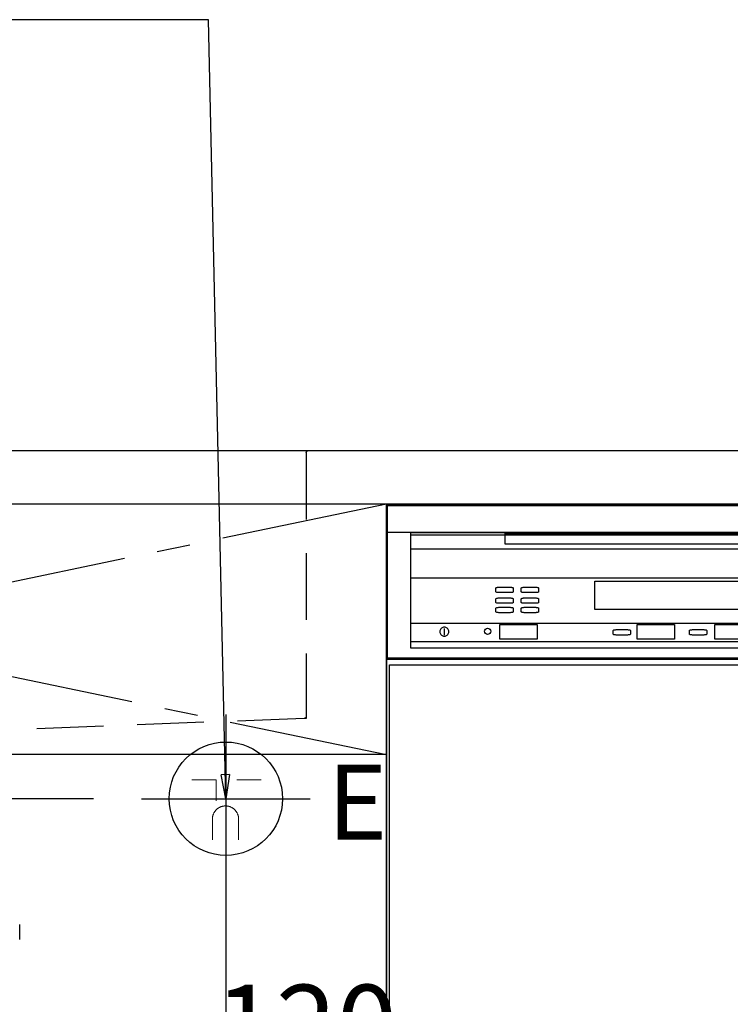
# Model space of a CAD drawing. Extents: x 0 to 26473, y -11045 to -2175.
# Drawn here: x 15611 to 16142, y -8538 to -7803 of the extents above; entities that cross this region are included whole.
import ezdxf

# ---------------------------------------------------------------- set-up
doc = ezdxf.new("R2010")
doc.units = 0
doc.header["$LTSCALE"] = 50
doc.header["$MEASUREMENT"] = 0
for name, pattern in [('CENTER', [2, 1.25, -0.25, 0.25, -0.25]), ('DASHED', [0.75, 0.5, -0.25]), ('HIDDEN', [0.375, 0.25, -0.125]), ('STYLE_01', [1.40625, 0.9375, -0.15625, 0.15625, -0.15625])]:
    doc.linetypes.add(name, pattern=pattern)
doc.layers.get('0').update_dxf_attribs({"linetype": 'CONTINUOUS'})
doc.layers.get('DEFPOINTS').update_dxf_attribs({"color": 146, "linetype": 'CONTINUOUS'})
for name, color, linetype in [('122-扉', 6, 'CONTINUOUS'), ('123-扉向き', 231, 'CENTER'), ('126-甲板', 2, 'CONTINUOUS'), ('140-パーツ芯', 13, 'CENTER'), ('150-機器', 8, 'CONTINUOUS'), ('160-文字', 254, 'CONTINUOUS'), ('166-寸法B', 11, 'CONTINUOUS')]:
    doc.layers.add(name, color=color, linetype=linetype)
doc.styles.add('KH001', font='txt')
doc.styles.add('ＭＳ ゴシック', font='txt', dxfattribs={"height": 10})
doc.dimstyles.new('KH1xx030', dxfattribs={"dimscale": 30, "dimtxt": 2, "dimasz": 0.6, "dimexe": 0.3, "dimexo": 1.2, "dimgap": 0.5, "dimtad": 3, "dimdec": 1, "dimdsep": 46, "dimlunit": 6, "dimtxsty": 'KH001', "dimblk": 'DOT', "dimcen": 1, "dimdle": 1, "dimclrd": 256, "dimclre": 256, "dimclrt": 256, "dimadec": 0, "dimazin": 0, "dimtfac": 1, "dimtdec": 1, "dimtix": 1, "dimtmove": 2, "dimatfit": 3, "dimldrblk": 'CLOSEDBLANK', "dimfxl": 1, "dimtolj": 1, "dimtzin": 0, "dimlwd": -1, "dimlwe": -1, "dimarcsym": 0})

# ---------------------------------------------------------------- blocks, each defined once
blk = doc.blocks.new('F402_S')
at = {"layer": '150-機器', "color": 13, "linetype": 'DASHED', "ltscale": 0.5}
blk.add_line((-135.96, -364.84), (-135.96, -353.77), dxfattribs=at)
blk = doc.blocks.new('KHB700HL-10_S2')
at = {"layer": '140-パーツ芯', "linetype": 'STYLE_01'}
blk.add_line((0, -258.2), (0, -177.84), dxfattribs=at)
at = {"layer": '150-機器', "color": 161, "linetype": 'HIDDEN', "ltscale": 4}
for p, q in [((-351.5, 0), (-368, 0)), ((351.5, 0), (-351.5, 0)), ((351.5, 0), (368, 0)), ((-350, -1.5), (-350, -198.55)), ((350, -1.5), (350, -198.55)), ((-350, -198.55), (-350, -200)), ((350, -198.55), (350, -200)), ((-350, -200), (-348.55, -200.05)), ((-348.55, -200.05), (-91.95, -209.95)), ((91.95, -209.95), (348.55, -200.05)), ((348.55, -200.05), (350, -200)), ((-91.95, -209.95), (-90.5, -210)), ((-91.62, -210), (91.62, -210)), ((-90.5, -211.45), (-90.5, -210)), ((-90.5, -211.45), (-90.5, -215.5)), ((-90.5, -215.5), (-90.5, -211.51)), ((91.95, -209.95), (90.5, -210)), ((90.5, -211.45), (90.5, -210)), ((90.5, -211.45), (90.5, -215.5)), ((90.5, -211.51), (90.5, -215.5)), ((-80.5, -217), (-89, -217)), ((70.5, -217), (-70.5, -217)), ((89, -217), (80.5, -217))]:
    blk.add_line(p, q, dxfattribs=at)
for centre, start, end in [((-351.5, -1.5), 0, 90), ((351.5, -1.5), 90, 180), ((-348.5, -198.55), 180, 268.05851), ((348.5, -198.55), 271.94149, 0), ((-92, -211.45), 360, 88.14983), ((92, -211.45), 91.85017, 180), ((-89, -215.5), 180, 270), ((89, -215.5), 270, 0)]:
    blk.add_arc(centre, 1.5, start, end, dxfattribs=at)
blk = doc.blocks.new('_Dot')
at = {"color": 0, "linetype": 'ByBlock', "lineweight": -2}
blk.add_line((-0.5, 0), (-1, 0), dxfattribs=at)
at = {"color": 0, "linetype": 'ByBlock', "const_width": 0.5}
blk.add_lwpolyline([(-0.25, 0, 1), (0.25, 0, 1)], format="xyb", close=True, dxfattribs=at)
blk = doc.blocks.new('*D332')
at = {"layer": 'DEFPOINTS', "linetype": 'ByBlock', "transparency": 16777216}
for p, q in [((-120, -79), (-120, -256.02)), ((0, -79), (0, -256.02)), ((-138, -247.02), (-156, -247.02)), ((-120, -247.02), (0, -247.02)), ((18, -247.02), (36, -247.02))]:
    blk.add_line(p, q, dxfattribs=at)
at = {"layer": 'DEFPOINTS', "color": 0, "transparency": 16777216}
for p in [(-120, -43), (0, -43), (0, -247.02)]:
    blk.add_point(p, dxfattribs=at)
at = {"layer": 'DEFPOINTS', "transparency": 16777216, "xscale": 18, "yscale": 18, "zscale": 18}
blk.add_blockref('_Dot', (-120, -247.02), dxfattribs=at)
at = {"layer": 'DEFPOINTS', "transparency": 16777216, "xscale": 18, "yscale": 18, "zscale": 18, "rotation": 180}
blk.add_blockref('_Dot', (0, -247.02), dxfattribs=at)
at = {"layer": 'DEFPOINTS', "transparency": 16777216, "insert": (-60, -202.02), "char_height": 60, "attachment_point": 5, "style": 'KH001'}
blk.add_mtext('\\A1;120', dxfattribs=at)
blk = doc.blocks.new('_ClosedBlank')
at = {"color": 0, "linetype": 'ByBlock', "lineweight": -2}
for p, q in [((-1, 0.167), (0, 0)), ((-1, 0.167), (-1, -0.167)), ((0, 0), (-1, -0.167))]:
    blk.add_line(p, q, dxfattribs=at)
blk = doc.blocks.new('*D366')
at = {"layer": '166-寸法B', "transparency": 16777216}
for p, q in [((15765.1, -8504.01), (15765.1, -9145.71)), ((17085.1, -9056.89), (17085.1, -9145.71)), ((15783.1, -9136.71), (17067.1, -9136.71))]:
    blk.add_line(p, q, dxfattribs=at)
at = {"layer": 'DEFPOINTS', "color": 0, "transparency": 16777216}
for p in [(15765.1, -8468.01), (17085.1, -9020.89), (17085.1, -9136.71)]:
    blk.add_point(p, dxfattribs=at)
at = {"layer": '166-寸法B', "transparency": 16777216, "xscale": 18, "yscale": 18, "zscale": 18, "rotation": 180}
blk.add_blockref('_Dot', (15765.1, -9136.71), dxfattribs=at)
at = {"layer": '166-寸法B', "transparency": 16777216, "xscale": 18, "yscale": 18, "zscale": 18}
blk.add_blockref('_Dot', (17085.1, -9136.71), dxfattribs=at)
at = {"layer": '166-寸法B', "transparency": 16777216, "char_height": 60, "attachment_point": 5, "style": 'KH001'}
for s, insert in [('\\A1;1,320', (16425.1, -9087.9)), ('\\A1;食洗機ｺﾝｾﾝﾄ位置', (16425.1, -9187.95))]:
    blk.add_mtext(s, dxfattribs=dict(at, insert=insert))
blk = doc.blocks.new('*D367')
at = {"layer": '166-寸法B', "transparency": 16777216}
for p, q in [((14834.39, -8366.89), (14834.39, -8348.89)), ((15666.11, -8384.89), (14825.39, -8384.89)), ((14834.39, -8384.89), (14834.39, -8984.89)), ((15729.1, -8984.89), (14825.39, -8984.89)), ((14834.39, -9002.89), (14834.39, -9020.89))]:
    blk.add_line(p, q, dxfattribs=at)
at = {"layer": 'DEFPOINTS', "color": 0, "transparency": 16777216}
for p in [(15702.11, -8384.89), (14834.39, -8984.89), (15765.1, -8984.89)]:
    blk.add_point(p, dxfattribs=at)
at = {"layer": '166-寸法B', "transparency": 16777216, "xscale": 18, "yscale": 18, "zscale": 18}
for p, rotation in [((14834.39, -8384.89), 270), ((14834.39, -8984.89), 90)]:
    blk.add_blockref('_Dot', p, dxfattribs=dict(at, rotation=rotation))
at = {"layer": '166-寸法B', "transparency": 16777216, "char_height": 60, "attachment_point": 5, "rotation": 90, "style": 'KH001'}
for s, insert in [('\\A1;食洗機ｺﾝｾﾝﾄ位置', (14885.64, -8684.89)), ('\\A1;600', (14789.39, -8684.89))]:
    blk.add_mtext(s, dxfattribs=dict(at, insert=insert))
blk = doc.blocks.new('食洗機コンセント')
at = {"layer": '160-文字', "color": 4, "linetype": 'Continuous', "lineweight": 9}
for p, q in [((-145.45, -18.81), (-127.25, -18.81)), ((-127.25, -18.81), (-127.25, -34.53)), ((-111.85, -18.81), (-93.65, -18.81)), ((-130.05, -48.21), (-130.05, -63.61)), ((-110.45, -48.21), (-110.45, -63.61))]:
    blk.add_line(p, q, dxfattribs=at)
at = {"layer": '160-文字', "color": 4}
blk.add_circle((-120, -33), 42.33, dxfattribs=at)
at = {"layer": '160-文字', "color": 4, "linetype": 'Continuous', "lineweight": 9}
for points in [[(-120.25, -38.41), (-122.88, -38.41), (-127.43, -41.04), (-130.05, -45.59), (-130.05, -48.21)], [(-110.45, -48.21), (-110.45, -45.59), (-113.08, -41.04), (-117.63, -38.41), (-120.25, -38.41)]]:
    blk.add_open_spline(points, degree=2, dxfattribs=at)
at = {"layer": 'DEFPOINTS'}
for p, q in [((-120, 29.99), (-120, -95.99)), ((-182.99, -33), (-57.01, -33))]:
    blk.add_line(p, q, dxfattribs=at)
at = {"layer": '150-機器', "color": 4, "lineweight": 0, "insert": (-44.31, -7.5), "char_height": 56, "attachment_point": 1, "line_spacing_factor": 0.782827, "style": 'ＭＳ ゴシック'}
blk.add_mtext('{E}', dxfattribs=at)
at = {"layer": 'DEFPOINTS', "color": 0}
dim = blk.add_linear_dim(base=(0, -247.02), p1=(-120, -43), p2=(0, -43), dimstyle='KH1xx030', override={"dimfxl": 0.5, "dimarcsym": 1}, dxfattribs=at)
dim.commit()
dim.dimension.update_dxf_attribs({"geometry": '*D332', "text_midpoint": (-60, -202.02)})
blk = doc.blocks.new('食洗機展開')
at = {"layer": '150-機器', "color": 6}
blk.add_line((-450, -820), (-450, 0), dxfattribs=at)
blk.add_line((-450, -820), (-450, 0), dxfattribs=at)
at = {"layer": '150-機器', "color": 13}
for p, q in [((-449.5, 0), (-0.5, 0)), ((-449.5, -115), (-449.5, 0)), ((-449.5, 0), (-0.5, 0)), ((-449.5, -21.1), (-449.5, 0)), ((-449.39, -1.01), (-0.39, -1.01)), ((-449.39, -116.01), (-449.39, -1.01)), ((-449.31, -1.1), (-0.31, -1.1)), ((-449.31, -1.1), (-0.31, -1.1)), ((-449.31, -1.1), (-0.31, -1.1)), ((-449.31, -116.1), (-449.31, -1.1)), ((-0.5, -21.1), (-449.5, -21.1)), ((-431.76, -21.24), (-19.01, -21.24)), ((-431.76, -33.67), (-431.76, -21.24)), ((-361.42, -21.9), (-89.42, -21.9)), ((-361.42, -29.9), (-361.42, -21.9)), ((-431.76, -107.62), (-431.76, -22.95)), ((-431.76, -22.95), (-19.01, -22.95)), ((-19.01, -33.67), (-431.76, -33.67)), ((-89.42, -29.9), (-361.42, -29.9)), ((-431.76, -55.1), (-19.01, -55.1)), ((-294.26, -57.51), (-159.26, -57.51)), ((-294.26, -78.65), (-294.26, -57.51)), ((-368.31, -62.71), (-368.27, -62.58)), ((-368.31, -65.37), (-368.31, -62.71)), ((-368.27, -65.5), (-368.31, -65.37)), ((-368.27, -62.58), (-368.15, -62.45)), ((-368.15, -65.63), (-368.27, -65.5)), ((-368.15, -62.45), (-367.95, -62.34)), ((-367.95, -65.74), (-368.15, -65.63)), ((-367.95, -62.34), (-367.68, -62.24)), ((-367.68, -65.85), (-367.95, -65.74)), ((-367.68, -62.24), (-367.35, -62.15)), ((-367.35, -65.93), (-367.68, -65.85)), ((-367.35, -62.15), (-366.98, -62.09)), ((-366.98, -65.99), (-367.35, -65.93)), ((-366.98, -62.09), (-366.57, -62.05)), ((-366.57, -66.03), (-366.98, -65.99)), ((-366.57, -62.05), (-366.15, -62.04)), ((-366.15, -66.04), (-366.57, -66.03)), ((-366.15, -62.04), (-357.48, -62.04)), ((-357.48, -66.04), (-366.15, -66.04)), ((-357.48, -62.04), (-357.06, -62.05)), ((-357.06, -66.03), (-357.48, -66.04)), ((-357.06, -62.05), (-356.65, -62.09)), ((-356.65, -65.99), (-357.06, -66.03)), ((-356.65, -62.09), (-356.28, -62.15)), ((-356.28, -65.93), (-356.65, -65.99)), ((-356.28, -62.15), (-355.95, -62.24)), ((-355.95, -65.85), (-356.28, -65.93)), ((-355.95, -62.24), (-355.68, -62.34)), ((-355.68, -65.74), (-355.95, -65.85)), ((-355.68, -62.34), (-355.48, -62.45)), ((-355.48, -65.63), (-355.68, -65.74)), ((-355.48, -62.45), (-355.35, -62.58)), ((-355.35, -65.5), (-355.48, -65.63)), ((-355.35, -62.58), (-355.31, -62.71)), ((-355.31, -65.37), (-355.35, -65.5)), ((-355.31, -62.71), (-355.31, -65.37)), ((-349.31, -62.71), (-349.27, -62.58)), ((-349.31, -65.37), (-349.31, -62.71)), ((-349.27, -65.5), (-349.31, -65.37)), ((-349.27, -62.58), (-349.15, -62.45)), ((-349.15, -65.63), (-349.27, -65.5)), ((-349.15, -62.45), (-348.95, -62.34)), ((-348.95, -65.74), (-349.15, -65.63)), ((-348.95, -62.34), (-348.68, -62.24)), ((-348.68, -65.85), (-348.95, -65.74)), ((-348.68, -62.24), (-348.35, -62.15)), ((-348.35, -65.93), (-348.68, -65.85)), ((-348.35, -62.15), (-347.98, -62.09)), ((-347.98, -65.99), (-348.35, -65.93)), ((-347.98, -62.09), (-347.57, -62.05)), ((-347.57, -66.03), (-347.98, -65.99)), ((-347.57, -62.05), (-347.15, -62.04)), ((-347.15, -66.04), (-347.57, -66.03)), ((-347.15, -62.04), (-338.48, -62.04)), ((-338.48, -66.04), (-347.15, -66.04)), ((-338.48, -62.04), (-338.06, -62.05)), ((-338.06, -66.03), (-338.48, -66.04)), ((-338.06, -62.05), (-337.65, -62.09)), ((-337.65, -65.99), (-338.06, -66.03)), ((-337.65, -62.09), (-337.28, -62.15)), ((-337.28, -65.93), (-337.65, -65.99)), ((-337.28, -62.15), (-336.95, -62.24)), ((-336.95, -65.85), (-337.28, -65.93)), ((-336.95, -62.24), (-336.68, -62.34)), ((-336.68, -65.74), (-336.95, -65.85)), ((-336.68, -62.34), (-336.48, -62.45)), ((-336.48, -65.63), (-336.68, -65.74)), ((-336.48, -62.45), (-336.35, -62.58)), ((-336.35, -65.5), (-336.48, -65.63)), ((-336.35, -62.58), (-336.31, -62.71)), ((-336.31, -65.37), (-336.35, -65.5)), ((-336.31, -62.71), (-336.31, -65.37)), ((-368.31, -70.71), (-368.27, -70.58)), ((-368.31, -73.37), (-368.31, -70.71)), ((-368.27, -73.5), (-368.31, -73.37)), ((-368.27, -70.58), (-368.15, -70.45)), ((-368.15, -73.63), (-368.27, -73.5)), ((-368.15, -70.45), (-367.95, -70.34)), ((-367.95, -70.34), (-367.68, -70.24)), ((-367.68, -70.24), (-367.35, -70.15)), ((-367.35, -70.15), (-366.98, -70.09)), ((-366.98, -70.09), (-366.57, -70.05)), ((-366.57, -70.05), (-366.15, -70.04)), ((-366.15, -70.04), (-357.48, -70.04)), ((-357.48, -70.04), (-357.06, -70.05)), ((-357.06, -70.05), (-356.65, -70.09)), ((-356.65, -70.09), (-356.28, -70.15)), ((-356.28, -70.15), (-355.95, -70.24)), ((-355.95, -70.24), (-355.68, -70.34)), ((-355.68, -70.34), (-355.48, -70.45)), ((-355.48, -70.45), (-355.35, -70.58)), ((-355.35, -73.5), (-355.48, -73.63)), ((-355.35, -70.58), (-355.31, -70.71)), ((-355.31, -73.37), (-355.35, -73.5)), ((-355.31, -70.71), (-355.31, -73.37)), ((-349.31, -70.71), (-349.27, -70.58)), ((-349.31, -73.37), (-349.31, -70.71)), ((-349.27, -73.5), (-349.31, -73.37)), ((-349.27, -70.58), (-349.15, -70.45)), ((-349.15, -73.63), (-349.27, -73.5)), ((-349.15, -70.45), (-348.95, -70.34)), ((-348.95, -70.34), (-348.68, -70.24)), ((-348.68, -70.24), (-348.35, -70.15)), ((-348.35, -70.15), (-347.98, -70.09)), ((-347.98, -70.09), (-347.57, -70.05)), ((-347.57, -70.05), (-347.15, -70.04)), ((-347.15, -70.04), (-338.48, -70.04)), ((-338.48, -70.04), (-338.06, -70.05)), ((-338.06, -70.05), (-337.65, -70.09)), ((-337.65, -70.09), (-337.28, -70.15)), ((-337.28, -70.15), (-336.95, -70.24)), ((-336.95, -70.24), (-336.68, -70.34)), ((-336.68, -70.34), (-336.48, -70.45)), ((-336.48, -70.45), (-336.35, -70.58)), ((-336.35, -73.5), (-336.48, -73.63)), ((-336.35, -70.58), (-336.31, -70.71)), ((-336.31, -73.37), (-336.35, -73.5)), ((-336.31, -70.71), (-336.31, -73.37)), ((-368.31, -77.71), (-368.27, -77.58)), ((-368.31, -80.37), (-368.31, -77.71)), ((-368.27, -80.5), (-368.31, -80.37)), ((-368.27, -77.58), (-368.15, -77.45)), ((-368.15, -80.63), (-368.27, -80.5)), ((-367.95, -73.74), (-368.15, -73.63)), ((-368.15, -77.45), (-367.95, -77.34)), ((-367.95, -80.74), (-368.15, -80.63)), ((-367.68, -73.85), (-367.95, -73.74)), ((-367.95, -77.34), (-367.68, -77.24)), ((-367.68, -80.85), (-367.95, -80.74)), ((-367.35, -73.93), (-367.68, -73.85)), ((-367.68, -77.24), (-367.35, -77.15)), ((-367.35, -80.93), (-367.68, -80.85)), ((-366.98, -73.99), (-367.35, -73.93)), ((-367.35, -77.15), (-366.98, -77.09)), ((-366.57, -74.03), (-366.98, -73.99)), ((-366.98, -77.09), (-366.57, -77.05)), ((-366.15, -74.04), (-366.57, -74.03)), ((-366.57, -77.05), (-366.15, -77.04)), ((-357.48, -74.04), (-366.15, -74.04)), ((-366.15, -77.04), (-357.48, -77.04)), ((-357.06, -74.03), (-357.48, -74.04)), ((-357.48, -77.04), (-357.06, -77.05)), ((-356.65, -73.99), (-357.06, -74.03)), ((-357.06, -77.05), (-356.65, -77.09)), ((-356.28, -73.93), (-356.65, -73.99)), ((-356.65, -77.09), (-356.28, -77.15)), ((-355.95, -73.85), (-356.28, -73.93)), ((-356.28, -77.15), (-355.95, -77.24)), ((-355.95, -80.85), (-356.28, -80.93)), ((-355.68, -73.74), (-355.95, -73.85)), ((-355.95, -77.24), (-355.68, -77.34)), ((-355.68, -80.74), (-355.95, -80.85)), ((-355.48, -73.63), (-355.68, -73.74)), ((-355.68, -77.34), (-355.48, -77.45)), ((-355.48, -80.63), (-355.68, -80.74)), ((-355.48, -77.45), (-355.35, -77.58)), ((-355.35, -80.5), (-355.48, -80.63)), ((-355.35, -77.58), (-355.31, -77.71)), ((-355.31, -80.37), (-355.35, -80.5)), ((-355.31, -77.71), (-355.31, -80.37)), ((-349.31, -77.71), (-349.27, -77.58)), ((-349.31, -80.37), (-349.31, -77.71)), ((-349.27, -80.5), (-349.31, -80.37)), ((-349.27, -77.58), (-349.15, -77.45)), ((-349.15, -80.63), (-349.27, -80.5)), ((-348.95, -73.74), (-349.15, -73.63)), ((-349.15, -77.45), (-348.95, -77.34)), ((-348.95, -80.74), (-349.15, -80.63)), ((-348.68, -73.85), (-348.95, -73.74)), ((-348.95, -77.34), (-348.68, -77.24)), ((-348.68, -80.85), (-348.95, -80.74)), ((-348.35, -73.93), (-348.68, -73.85)), ((-348.68, -77.24), (-348.35, -77.15)), ((-348.35, -80.93), (-348.68, -80.85)), ((-347.98, -73.99), (-348.35, -73.93)), ((-348.35, -77.15), (-347.98, -77.09)), ((-347.57, -74.03), (-347.98, -73.99)), ((-347.98, -77.09), (-347.57, -77.05)), ((-347.15, -74.04), (-347.57, -74.03)), ((-347.57, -77.05), (-347.15, -77.04)), ((-338.48, -74.04), (-347.15, -74.04)), ((-347.15, -77.04), (-338.48, -77.04)), ((-338.06, -74.03), (-338.48, -74.04)), ((-338.48, -77.04), (-338.06, -77.05)), ((-337.65, -73.99), (-338.06, -74.03)), ((-338.06, -77.05), (-337.65, -77.09)), ((-337.28, -73.93), (-337.65, -73.99)), ((-337.65, -77.09), (-337.28, -77.15)), ((-336.95, -73.85), (-337.28, -73.93)), ((-337.28, -77.15), (-336.95, -77.24)), ((-336.95, -80.85), (-337.28, -80.93)), ((-336.68, -73.74), (-336.95, -73.85)), ((-336.95, -77.24), (-336.68, -77.34)), ((-336.68, -80.74), (-336.95, -80.85)), ((-336.48, -73.63), (-336.68, -73.74)), ((-336.68, -77.34), (-336.48, -77.45)), ((-336.48, -80.63), (-336.68, -80.74)), ((-336.48, -77.45), (-336.35, -77.58)), ((-336.35, -80.5), (-336.48, -80.63)), ((-336.35, -77.58), (-336.31, -77.71)), ((-336.31, -80.37), (-336.35, -80.5)), ((-336.31, -77.71), (-336.31, -80.37)), ((-159.26, -78.65), (-294.26, -78.65)), ((-366.98, -80.99), (-367.35, -80.93)), ((-366.57, -81.03), (-366.98, -80.99)), ((-366.15, -81.04), (-366.57, -81.03)), ((-357.48, -81.04), (-366.15, -81.04)), ((-357.06, -81.03), (-357.48, -81.04)), ((-356.65, -80.99), (-357.06, -81.03)), ((-356.28, -80.93), (-356.65, -80.99)), ((-347.98, -80.99), (-348.35, -80.93)), ((-347.57, -81.03), (-347.98, -80.99)), ((-347.15, -81.04), (-347.57, -81.03)), ((-338.48, -81.04), (-347.15, -81.04)), ((-338.06, -81.03), (-338.48, -81.04)), ((-337.65, -80.99), (-338.06, -81.03)), ((-337.28, -80.93), (-337.65, -80.99)), ((-431.76, -88.87), (-19.01, -88.87)), ((-431.76, -102.87), (-431.76, -88.87)), ((-410.1, -94.62), (-410.15, -95.2)), ((-410.15, -95.2), (-410.1, -95.78)), ((-409.95, -94.06), (-410.1, -94.62)), ((-409.7, -93.53), (-409.95, -94.06)), ((-409.37, -93.05), (-409.7, -93.53)), ((-408.95, -92.64), (-409.37, -93.05)), ((-408.48, -92.31), (-408.95, -92.64)), ((-407.95, -92.06), (-408.48, -92.31)), ((-407.39, -91.91), (-407.95, -92.06)), ((-406.8, -91.86), (-407.39, -91.91)), ((-406.88, -92.82), (-406.88, -97.82)), ((-406.8, -91.86), (-406.8, -91.86)), ((-406.22, -91.91), (-406.8, -91.86)), ((-406.8, -91.86), (-406.8, -91.86)), ((-405.66, -92.06), (-406.22, -91.91)), ((-405.13, -92.31), (-405.66, -92.06)), ((-404.66, -92.64), (-405.13, -92.31)), ((-404.24, -93.05), (-404.66, -92.64)), ((-403.91, -93.53), (-404.24, -93.05)), ((-403.66, -94.06), (-403.91, -93.53)), ((-403.51, -94.62), (-403.66, -94.06)), ((-403.46, -95.2), (-403.51, -94.62)), ((-403.51, -95.78), (-403.46, -95.2)), ((-365.42, -89.95), (-337.42, -89.95)), ((-365.42, -100.95), (-365.42, -89.95)), ((-337.42, -89.95), (-337.42, -100.95)), ((-280.66, -94.39), (-280.62, -94.26)), ((-280.66, -97.06), (-280.66, -94.39)), ((-280.62, -94.26), (-280.5, -94.14)), ((-280.5, -94.14), (-280.29, -94.02)), ((-280.29, -94.02), (-280.03, -93.92)), ((-280.03, -93.92), (-279.7, -93.84)), ((-279.7, -93.84), (-279.32, -93.77)), ((-279.32, -93.77), (-278.92, -93.74)), ((-278.92, -93.74), (-278.49, -93.72)), ((-278.49, -93.72), (-269.83, -93.72)), ((-269.83, -93.72), (-269.4, -93.74)), ((-269.4, -93.74), (-269, -93.77)), ((-269, -93.77), (-268.62, -93.84)), ((-268.62, -93.84), (-268.29, -93.92)), ((-268.29, -93.92), (-268.03, -94.02)), ((-268.03, -94.02), (-267.83, -94.14)), ((-267.83, -94.14), (-267.7, -94.26)), ((-267.7, -94.26), (-267.66, -94.39)), ((-267.66, -94.39), (-267.66, -97.06)), ((-262.77, -89.95), (-234.77, -89.95)), ((-262.77, -100.95), (-262.77, -89.95)), ((-234.77, -89.95), (-234.77, -100.95)), ((-223.66, -94.39), (-223.62, -94.26)), ((-223.66, -97.06), (-223.66, -94.39)), ((-223.62, -94.26), (-223.5, -94.14)), ((-223.5, -94.14), (-223.29, -94.02)), ((-223.29, -94.02), (-223.03, -93.92)), ((-223.03, -93.92), (-222.7, -93.84)), ((-222.7, -93.84), (-222.32, -93.77)), ((-222.32, -93.77), (-221.92, -93.74)), ((-221.92, -93.74), (-221.49, -93.72)), ((-221.49, -93.72), (-212.83, -93.72)), ((-212.83, -93.72), (-212.4, -93.74)), ((-212.4, -93.74), (-212, -93.77)), ((-212, -93.77), (-211.62, -93.84)), ((-211.62, -93.84), (-211.29, -93.92)), ((-211.29, -93.92), (-211.03, -94.02)), ((-211.03, -94.02), (-210.83, -94.14)), ((-210.83, -94.14), (-210.7, -94.26)), ((-210.7, -94.26), (-210.66, -94.39)), ((-210.66, -94.39), (-210.66, -97.06)), ((-204.77, -89.95), (-176.77, -89.95)), ((-204.77, -100.95), (-204.77, -89.95)), ((-19.01, -102.87), (-431.76, -102.87)), ((-410.1, -95.78), (-409.95, -96.34)), ((-409.95, -96.34), (-409.7, -96.87)), ((-409.7, -96.87), (-409.37, -97.35)), ((-409.37, -97.35), (-408.95, -97.76)), ((-408.95, -97.76), (-408.48, -98.1)), ((-408.48, -98.1), (-407.95, -98.34)), ((-407.95, -98.34), (-407.39, -98.49)), ((-407.39, -98.49), (-406.8, -98.54)), ((-406.8, -98.54), (-406.22, -98.49)), ((-406.22, -98.49), (-405.66, -98.34)), ((-405.66, -98.34), (-405.13, -98.1)), ((-405.13, -98.1), (-404.66, -97.76)), ((-404.66, -97.76), (-404.24, -97.35)), ((-404.24, -97.35), (-403.91, -96.87)), ((-403.91, -96.87), (-403.66, -96.34)), ((-403.66, -96.34), (-403.51, -95.78)), ((-337.42, -100.95), (-365.42, -100.95)), ((-280.62, -97.19), (-280.66, -97.06)), ((-280.5, -97.31), (-280.62, -97.19)), ((-280.29, -97.43), (-280.5, -97.31)), ((-280.03, -97.53), (-280.29, -97.43)), ((-279.7, -97.61), (-280.03, -97.53)), ((-279.32, -97.67), (-279.7, -97.61)), ((-278.92, -97.71), (-279.32, -97.67)), ((-278.49, -97.72), (-278.92, -97.71)), ((-269.83, -97.72), (-278.49, -97.72)), ((-269.4, -97.71), (-269.83, -97.72)), ((-269, -97.67), (-269.4, -97.71)), ((-268.62, -97.61), (-269, -97.67)), ((-268.29, -97.53), (-268.62, -97.61)), ((-268.03, -97.43), (-268.29, -97.53)), ((-267.83, -97.31), (-268.03, -97.43)), ((-267.7, -97.19), (-267.83, -97.31)), ((-267.66, -97.06), (-267.7, -97.19)), ((-234.77, -100.95), (-262.77, -100.95)), ((-223.62, -97.19), (-223.66, -97.06)), ((-223.5, -97.31), (-223.62, -97.19)), ((-223.29, -97.43), (-223.5, -97.31)), ((-223.03, -97.53), (-223.29, -97.43)), ((-222.7, -97.61), (-223.03, -97.53)), ((-222.32, -97.67), (-222.7, -97.61)), ((-221.92, -97.71), (-222.32, -97.67)), ((-221.49, -97.72), (-221.92, -97.71)), ((-212.83, -97.72), (-221.49, -97.72)), ((-212.4, -97.71), (-212.83, -97.72)), ((-212, -97.67), (-212.4, -97.71)), ((-211.62, -97.61), (-212, -97.67)), ((-211.29, -97.53), (-211.62, -97.61)), ((-211.03, -97.43), (-211.29, -97.53)), ((-210.83, -97.31), (-211.03, -97.43)), ((-210.7, -97.19), (-210.83, -97.31)), ((-210.66, -97.06), (-210.7, -97.19)), ((-176.77, -100.95), (-204.77, -100.95)), ((-19.01, -107.62), (-431.76, -107.62)), ((-0.5, -115), (-449.5, -115)), ((-0.39, -116.01), (-449.39, -116.01)), ((-449.31, -115.65), (-0.31, -115.65)), ((-449.31, -115.65), (-0.31, -115.65)), ((-0.31, -116.1), (-449.31, -116.1))]:
    blk.add_line(p, q, dxfattribs=at)
at = {"layer": '150-機器', "color": 6}
for points in [[(-450, 0), (-450, -820), (0, -820), (0, 0)], [(-447.81, -720), (-447.81, -120), (-1.81, -120), (-1.81, -720)]]:
    blk.add_lwpolyline(points, close=True, dxfattribs=at)
at = {"layer": '150-機器', "color": 13}
blk.add_circle((-374.42, -94.95), 2.39, dxfattribs=at)
at = {"layer": '150-機器', "color": 0}
blk.add_blockref('食洗機コンセント', (-450, -187), dxfattribs=at)

msp = doc.modelspace()

# ---------------------------------------------------------------- linework, layer by layer
at = {"layer": '122-扉'}
msp.add_line((15885.1, -8351.89), (14985.1, -8351.89), dxfattribs=at)
at = {"layer": '123-扉向き', "ltscale": 2}
for p, q in [((14985.1, -8164.89), (15885.1, -8351.89)), ((15885.1, -8164.89), (14985.1, -8351.89))]:
    msp.add_line(p, q, dxfattribs=at)
at = {"layer": '126-甲板'}
msp.add_lwpolyline([(14963.1, -8124.89), (17082.1, -8124.89), (17082.1, -8164.89), (14963.1, -8164.89)], close=True, dxfattribs=at)

# ---------------------------------------------------------------- block references
at = {"layer": '150-機器', "xscale": -1}
for name, p in [('F402_S', (15475.11, -8125.18)), ('KHB700HL-10_S2', (15475.1, -8124.89))]:
    msp.add_blockref(name, p, dxfattribs=at)
at = {"layer": '150-機器', "color": 0}
msp.add_blockref('食洗機展開', (16335.1, -8164.89), dxfattribs=at)

# ---------------------------------------------------------------- dimensions: what is measured, and where the dimension line sits
at = {"layer": '166-寸法B'}
dim = msp.add_linear_dim(base=(14834.39, -8984.89), p1=(15702.11, -8384.89), p2=(15765.1, -8984.89), angle=90, text='<>\\X食洗機ｺﾝｾﾝﾄ位置', dimstyle='KH1xx030', dxfattribs=at)
dim.commit()
dim.dimension.update_dxf_attribs({"geometry": '*D367', "text_midpoint": (14834.39, -8684.89)})
dim = msp.add_linear_dim(base=(17085.1, -9136.71), p1=(15765.1, -8468.01), p2=(17085.1, -9020.89), text='<>\\X食洗機ｺﾝｾﾝﾄ位置', dimstyle='KH1xx030', dxfattribs=at)
dim.commit()
dim.dimension.update_dxf_attribs({"geometry": '*D366', "text_midpoint": (16425.1, -9136.71)})

# ---------------------------------------------------------------- leaders
at = {"layer": '160-文字', "annotation_type": 0, "has_hookline": 1, "hookline_direction": 1, "text_width": 1128.43}
msp.add_leader([(15765.1, -8384.89), (15752.23, -7802.96), (15734.23, -7802.96)], dimstyle='KH1xx030', override={"dimgap": 0.5, "dimtad": 1}, dxfattribs=at)

doc.saveas('drawing.dxf')
